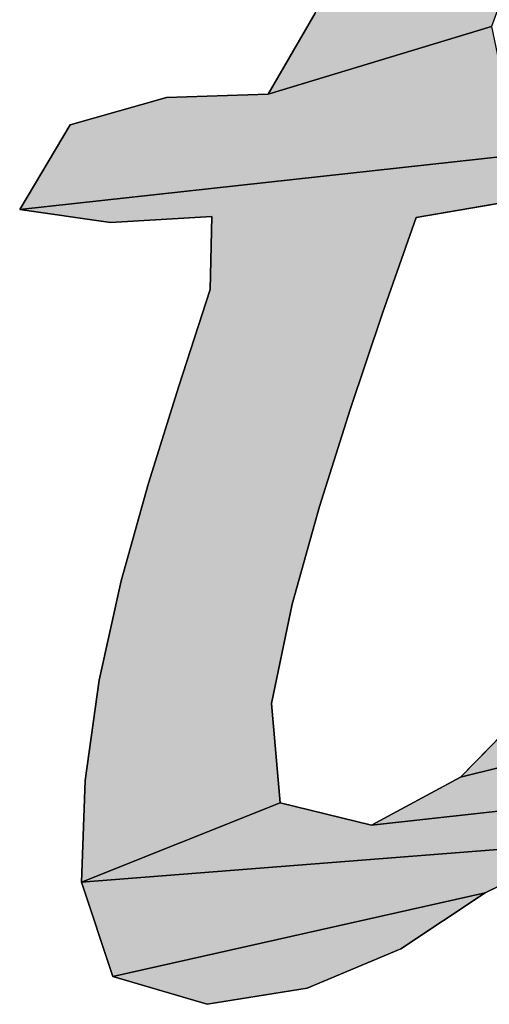
# Model space of a CAD drawing. Units: millimetres. Extents: x 0 to 800, y 0 to 600.
# Drawn here: x 238 to 239, y 341 to 343 of the extents above; entities that cross this region are included whole.
import ezdxf

# ---------------------------------------------------------------- set-up
doc = ezdxf.new("R2010")
doc.units = ezdxf.units.MM
doc.header["$LTSCALE"] = 44
doc.layers.get('0').update_dxf_attribs({"linetype": 'CONTINUOUS'})

# ---------------------------------------------------------------- blocks, each defined once
blk = doc.blocks.new('AS-NEW_BL0', base_point=(243.9525, 344.5265))
at = {"linetype": 'CONTINUOUS'}
for points in [[(238.7339, 343.3513), (238.9545, 343.4339), (239.0917, 343.3536), (238.9284, 342.9079), (238.4065, 342.7497), (238.5165, 342.9391), (238.6027, 343.1603)], [(238.9583, 342.7629), (239.4328, 342.7633), (239.4156, 342.6546), (237.8265, 342.4801), (237.9443, 342.6776), (238.1694, 342.7419), (238.4065, 342.7497), (238.9284, 342.9079)], [(238.9788, 342.5002), (238.7522, 342.4614), (238.6736, 342.2374), (238.598, 342.0124), (238.5268, 341.786), (238.4628, 341.5574), (238.4143, 341.3252), (238.4345, 341.0935), (237.9711, 340.9084), (237.9791, 341.1455), (238.0124, 341.3804), (238.0638, 341.6121), (238.1274, 341.8408), (238.1981, 342.0673), (238.2717, 342.293), (238.2754, 342.4637), (238.0385, 342.4498), (237.8265, 342.4801), (239.4156, 342.6546), (239.2133, 342.5319)], [(239.5105, 341.3314), (239.5091, 341.3152), (238.8559, 341.1531), (239.0207, 341.3227), (239.5449, 341.5231), (239.541, 341.5073), (239.5373, 341.4915), (239.5337, 341.4757), (239.5303, 341.4598), (239.5271, 341.4438), (239.5241, 341.4279), (239.5213, 341.4119), (239.5187, 341.3958), (239.5163, 341.3798), (239.5142, 341.3637), (239.5122, 341.3475)], [(239.512, 341.1531), (239.5149, 341.1372), (238.6481, 341.0415), (238.8559, 341.1531), (239.5091, 341.3152), (239.5079, 341.299), (239.5069, 341.2828), (239.5063, 341.2665), (239.5059, 341.2503), (239.5058, 341.2341), (239.5061, 341.2178), (239.5068, 341.2016), (239.508, 341.1854), (239.5097, 341.1692)], [(239.5491, 341.0464), (239.5581, 341.0329), (237.9711, 340.9084), (238.4345, 341.0935), (238.6481, 341.0415), (239.5149, 341.1372), (239.5185, 341.1213), (239.5229, 341.1057), (239.528, 341.0903), (239.5341, 341.0752), (239.5411, 341.0605)], [(239.6646, 340.9636), (239.6806, 340.9609), (239.1773, 340.7507), (239.0736, 340.9619), (238.9138, 340.8833), (238.0437, 340.6874), (237.9711, 340.9084), (239.5581, 341.0329), (239.5682, 341.0202), (239.5794, 341.0084), (239.5917, 340.9977), (239.6048, 340.9883), (239.6189, 340.98), (239.6336, 340.9732), (239.6489, 340.9677)], [(238.7164, 340.7521), (238.4979, 340.6603), (238.2643, 340.6227), (238.0437, 340.6874), (238.9138, 340.8833)]]:
    blk.add_hatch(color=2, dxfattribs=at).paths.add_polyline_path(points)
at = {"color": 2, "linetype": 'CONTINUOUS'}
for p, q in [((238.5165, 342.9391), (238.4065, 342.7497)), ((238.5165, 342.9391), (238.4065, 342.7497)), ((238.5165, 342.9391), (238.4065, 342.7497)), ((238.1694, 342.7419), (237.9443, 342.6776)), ((238.1694, 342.7419), (237.9443, 342.6776)), ((238.1694, 342.7419), (237.9443, 342.6776)), ((238.4065, 342.7497), (238.1694, 342.7419)), ((238.4065, 342.7497), (238.1694, 342.7419)), ((238.4065, 342.7497), (238.1694, 342.7419)), ((237.9443, 342.6776), (237.8265, 342.4801)), ((237.9443, 342.6776), (237.8265, 342.4801)), ((237.9443, 342.6776), (237.8265, 342.4801)), ((238.7522, 342.4614), (238.9788, 342.5002)), ((238.7522, 342.4614), (238.9788, 342.5002)), ((238.7522, 342.4614), (238.9788, 342.5002)), ((237.8265, 342.4801), (238.0385, 342.4498)), ((237.8265, 342.4801), (238.0385, 342.4498)), ((237.8265, 342.4801), (238.0385, 342.4498)), ((238.0385, 342.4498), (238.2754, 342.4637)), ((238.0385, 342.4498), (238.2754, 342.4637)), ((238.0385, 342.4498), (238.2754, 342.4637)), ((238.2754, 342.4637), (238.2717, 342.293)), ((238.2754, 342.4637), (238.2717, 342.293)), ((238.2754, 342.4637), (238.2717, 342.293)), ((238.6736, 342.2374), (238.7522, 342.4614)), ((238.6736, 342.2374), (238.7522, 342.4614)), ((238.6736, 342.2374), (238.7522, 342.4614)), ((238.2717, 342.293), (238.1981, 342.0673)), ((238.2717, 342.293), (238.1981, 342.0673)), ((238.2717, 342.293), (238.1981, 342.0673)), ((238.598, 342.0124), (238.6736, 342.2374)), ((238.598, 342.0124), (238.6736, 342.2374)), ((238.598, 342.0124), (238.6736, 342.2374)), ((238.1981, 342.0673), (238.1274, 341.8408)), ((238.1981, 342.0673), (238.1274, 341.8408)), ((238.1981, 342.0673), (238.1274, 341.8408)), ((238.5268, 341.786), (238.598, 342.0124)), ((238.5268, 341.786), (238.598, 342.0124)), ((238.5268, 341.786), (238.598, 342.0124)), ((238.1274, 341.8408), (238.0638, 341.6121)), ((238.1274, 341.8408), (238.0638, 341.6121)), ((238.1274, 341.8408), (238.0638, 341.6121)), ((238.4628, 341.5574), (238.5268, 341.786)), ((238.4628, 341.5574), (238.5268, 341.786)), ((238.4628, 341.5574), (238.5268, 341.786)), ((238.0638, 341.6121), (238.0124, 341.3804)), ((238.0638, 341.6121), (238.0124, 341.3804)), ((238.0638, 341.6121), (238.0124, 341.3804)), ((238.4143, 341.3252), (238.4628, 341.5574)), ((238.4143, 341.3252), (238.4628, 341.5574)), ((238.4143, 341.3252), (238.4628, 341.5574)), ((238.0124, 341.3804), (237.9791, 341.1455)), ((238.0124, 341.3804), (237.9791, 341.1455)), ((238.0124, 341.3804), (237.9791, 341.1455)), ((238.4345, 341.0935), (238.4143, 341.3252)), ((238.4345, 341.0935), (238.4143, 341.3252)), ((238.4345, 341.0935), (238.4143, 341.3252)), ((239.0207, 341.3227), (238.8559, 341.1531)), ((239.0207, 341.3227), (238.8559, 341.1531)), ((239.0207, 341.3227), (238.8559, 341.1531)), ((238.8559, 341.1531), (238.6481, 341.0415)), ((238.8559, 341.1531), (238.6481, 341.0415)), ((238.8559, 341.1531), (238.6481, 341.0415)), ((237.9791, 341.1455), (237.9711, 340.9084)), ((237.9791, 341.1455), (237.9711, 340.9084)), ((237.9791, 341.1455), (237.9711, 340.9084)), ((238.6481, 341.0415), (238.4345, 341.0935)), ((238.6481, 341.0415), (238.4345, 341.0935)), ((238.6481, 341.0415), (238.4345, 341.0935)), ((238.9138, 340.8833), (239.0736, 340.9619)), ((238.9138, 340.8833), (239.0736, 340.9619)), ((238.9138, 340.8833), (239.0736, 340.9619)), ((237.9711, 340.9084), (238.0437, 340.6874)), ((237.9711, 340.9084), (238.0437, 340.6874)), ((237.9711, 340.9084), (238.0437, 340.6874)), ((238.7164, 340.7521), (238.9138, 340.8833)), ((238.7164, 340.7521), (238.9138, 340.8833)), ((238.7164, 340.7521), (238.9138, 340.8833)), ((238.4979, 340.6603), (238.7164, 340.7521)), ((238.4979, 340.6603), (238.7164, 340.7521)), ((238.4979, 340.6603), (238.7164, 340.7521)), ((238.0437, 340.6874), (238.2643, 340.6227)), ((238.0437, 340.6874), (238.2643, 340.6227)), ((238.0437, 340.6874), (238.2643, 340.6227)), ((238.2643, 340.6227), (238.4979, 340.6603)), ((238.2643, 340.6227), (238.4979, 340.6603)), ((238.2643, 340.6227), (238.4979, 340.6603))]:
    blk.add_line(p, q, dxfattribs=at)
for points in [[(238.7339, 343.3513), (238.9545, 343.4339), (239.0917, 343.3536), (238.9284, 342.9079), (238.4065, 342.7497), (238.5165, 342.9391), (238.6027, 343.1603), (238.7339, 343.3513)], [(238.9583, 342.7629), (239.4328, 342.7633), (239.4156, 342.6546), (237.8265, 342.4801), (237.9443, 342.6776), (238.1694, 342.7419), (238.4065, 342.7497), (238.9284, 342.9079), (238.9583, 342.7629)], [(238.9788, 342.5002), (238.7522, 342.4614), (238.6736, 342.2374), (238.598, 342.0124), (238.5268, 341.786), (238.4628, 341.5574), (238.4143, 341.3252), (238.4345, 341.0935), (237.9711, 340.9084), (237.9791, 341.1455), (238.0124, 341.3804), (238.0638, 341.6121), (238.1274, 341.8408), (238.1981, 342.0673), (238.2717, 342.293), (238.2754, 342.4637), (238.0385, 342.4498), (237.8265, 342.4801), (239.4156, 342.6546), (239.2133, 342.5319), (238.9788, 342.5002)], [(239.5105, 341.3314), (239.5091, 341.3152), (238.8559, 341.1531), (239.0207, 341.3227), (239.5449, 341.5231), (239.541, 341.5073), (239.5373, 341.4915), (239.5337, 341.4757), (239.5303, 341.4598), (239.5271, 341.4438), (239.5241, 341.4279), (239.5213, 341.4119), (239.5187, 341.3958), (239.5163, 341.3798), (239.5142, 341.3637), (239.5122, 341.3475), (239.5105, 341.3314)], [(239.512, 341.1531), (239.5149, 341.1372), (238.6481, 341.0415), (238.8559, 341.1531), (239.5091, 341.3152), (239.5079, 341.299), (239.5069, 341.2828), (239.5063, 341.2665), (239.5059, 341.2503), (239.5058, 341.2341), (239.5061, 341.2178), (239.5068, 341.2016), (239.508, 341.1854), (239.5097, 341.1692), (239.512, 341.1531)], [(239.5491, 341.0464), (239.5581, 341.0329), (237.9711, 340.9084), (238.4345, 341.0935), (238.6481, 341.0415), (239.5149, 341.1372), (239.5185, 341.1213), (239.5229, 341.1057), (239.528, 341.0903), (239.5341, 341.0752), (239.5411, 341.0605), (239.5491, 341.0464)], [(239.6646, 340.9636), (239.6806, 340.9609), (239.1773, 340.7507), (239.0736, 340.9619), (238.9138, 340.8833), (238.0437, 340.6874), (237.9711, 340.9084), (239.5581, 341.0329), (239.5682, 341.0202), (239.5794, 341.0084), (239.5917, 340.9977), (239.6048, 340.9883), (239.6189, 340.98), (239.6336, 340.9732), (239.6489, 340.9677), (239.6646, 340.9636)], [(238.7164, 340.7521), (238.4979, 340.6603), (238.2643, 340.6227), (238.0437, 340.6874), (238.9138, 340.8833), (238.7164, 340.7521)]]:
    blk.add_lwpolyline(points, dxfattribs=at)

msp = doc.modelspace()

# ---------------------------------------------------------------- block references
at = {"color": 2, "linetype": 'CONTINUOUS'}
msp.add_blockref('AS-NEW_BL0', (243.9525, 344.5265), dxfattribs=at)

doc.saveas('drawing.dxf')
